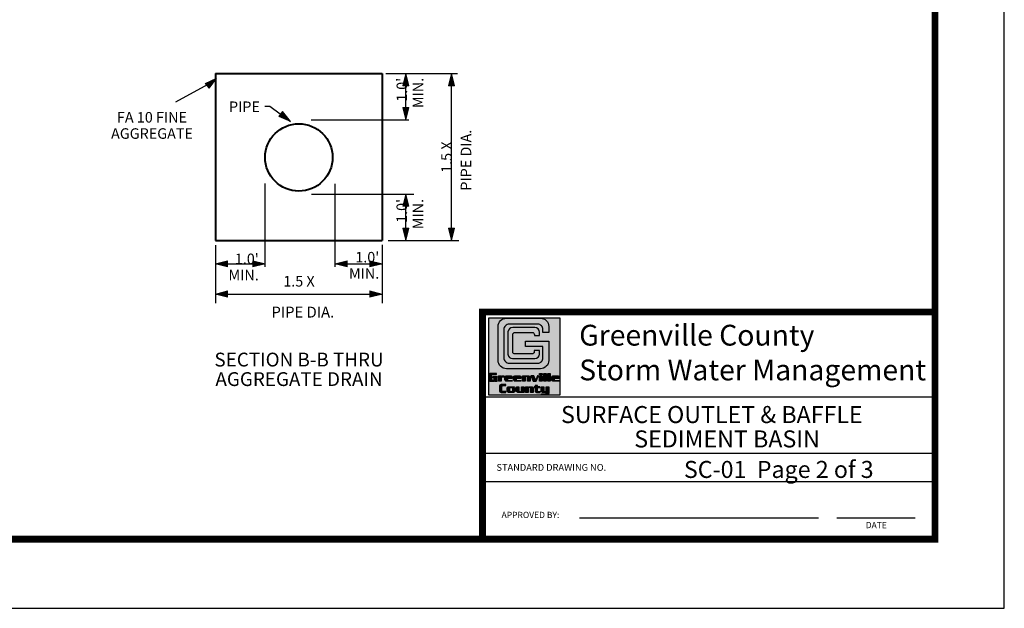
# Model space of a CAD drawing. Units: feet. Extents: x 0 to 11, y 0 to 8.5.
# Drawn here: x 3.9 to 11, y 0 to 4.2 of the extents above; entities that cross this region are included whole.
import ezdxf
from ezdxf.enums import TextEntityAlignment as Align

# ---------------------------------------------------------------- set-up
doc = ezdxf.new("R2010")
doc.units = ezdxf.units.FT
doc.header["$LTSCALE"] = 0.2
doc.header["$MEASUREMENT"] = 0
doc.layers.get('0').update_dxf_attribs({"linetype": 'CONTINUOUS'})
doc.layers.get('DEFPOINTS').update_dxf_attribs({"linetype": 'CONTINUOUS'})
for name, color, linetype in [('4', 7, 'CONTINUOUS'), ('7', 7, 'CONTINUOUS'), ('8', 7, 'CONTINUOUS'), ('LAYER12-6', 7, 'CONTINUOUS'), ('TX3', 5, 'CONTINUOUS')]:
    doc.layers.add(name, color=color, linetype=linetype)
doc.layers.add('Default', color=7, linetype='CONTINUOUS', lineweight=0)
doc.styles.add('L140', font='romans.shx', dxfattribs={"height": 0.14})
doc.styles.add('ROMANS', font='ROMANS', dxfattribs={"height": 0.2})
doc.styles.add('STYLE2', font='arial.ttf')
doc.styles.add('Styledgn003', font='dgn003.shx')

# ---------------------------------------------------------------- blocks, each defined once
blk = doc.blocks.new('AH79')
at = {"layer": 'Default', "linetype": 'Continuous', "extrusion": (0, 0, -1)}
blk.add_hatch(color=256, dxfattribs=at).paths.add_polyline_path([(0.0455, 0.0552), (0, 0), (0.0663, 0.027)])
at = {"layer": 'Default', "linetype": 'Continuous', "lineweight": 13, "extrusion": (0, 0, -1)}
blk.add_lwpolyline([(0.0455, 0.0552), (0, 0), (0.0663, 0.027), (0.0455, 0.0552)], close=True, dxfattribs=at)
blk = doc.blocks.new('AH78')
at = {"linetype": 'Continuous', "lineweight": 0}
blk.add_blockref('AH79', (0, 0), dxfattribs=at)
blk = doc.blocks.new('AH81')
at = {"layer": 'Default', "linetype": 'Continuous', "extrusion": (0, 0, -1)}
blk.add_hatch(color=256, dxfattribs=at).paths.add_polyline_path([(0.0174, -0.0694), (0, 0), (-0.0174, -0.0694)])
at = {"layer": 'Default', "linetype": 'Continuous', "lineweight": 13, "extrusion": (0, 0, -1)}
blk.add_lwpolyline([(0.0174, -0.0694), (0, 0), (-0.0174, -0.0694), (0.0174, -0.0694)], close=True, dxfattribs=at)
blk = doc.blocks.new('AH80')
at = {"linetype": 'Continuous', "lineweight": 0}
blk.add_blockref('AH81', (0, 0), dxfattribs=at)
blk = doc.blocks.new('AH83')
at = {"layer": 'Default', "linetype": 'Continuous', "extrusion": (0, 0, -1)}
blk.add_hatch(color=256, dxfattribs=at).paths.add_polyline_path([(-0.0174, 0.0694), (0, 0), (0.0174, 0.0694)])
at = {"layer": 'Default', "linetype": 'Continuous', "lineweight": 13, "extrusion": (0, 0, -1)}
blk.add_lwpolyline([(-0.0174, 0.0694), (0, 0), (0.0174, 0.0694), (-0.0174, 0.0694)], close=True, dxfattribs=at)
blk = doc.blocks.new('AH82')
at = {"linetype": 'Continuous', "lineweight": 0}
blk.add_blockref('AH83', (0, 0), dxfattribs=at)
blk = doc.blocks.new('AH85')
at = {"layer": 'Default', "linetype": 'Continuous', "extrusion": (0, 0, -1)}
blk.add_hatch(color=256, dxfattribs=at).paths.add_polyline_path([(0.0174, -0.0694), (0, 0), (-0.0174, -0.0694)])
at = {"layer": 'Default', "linetype": 'Continuous', "lineweight": 13, "extrusion": (0, 0, -1)}
blk.add_lwpolyline([(0.0174, -0.0694), (0, 0), (-0.0174, -0.0694), (0.0174, -0.0694)], close=True, dxfattribs=at)
blk = doc.blocks.new('AH84')
at = {"linetype": 'Continuous', "lineweight": 0}
blk.add_blockref('AH85', (0, 0), dxfattribs=at)
blk = doc.blocks.new('AH87')
at = {"layer": 'Default', "linetype": 'Continuous', "extrusion": (0, 0, -1)}
blk.add_hatch(color=256, dxfattribs=at).paths.add_polyline_path([(-0.0174, 0.0694), (0, 0), (0.0174, 0.0694)])
at = {"layer": 'Default', "linetype": 'Continuous', "lineweight": 13, "extrusion": (0, 0, -1)}
blk.add_lwpolyline([(-0.0174, 0.0694), (0, 0), (0.0174, 0.0694), (-0.0174, 0.0694)], close=True, dxfattribs=at)
blk = doc.blocks.new('AH86')
at = {"linetype": 'Continuous', "lineweight": 0}
blk.add_blockref('AH87', (0, 0), dxfattribs=at)
blk = doc.blocks.new('AH89')
at = {"layer": 'Default', "linetype": 'Continuous', "extrusion": (0, 0, -1)}
blk.add_hatch(color=256, dxfattribs=at).paths.add_polyline_path([(0.0174, -0.0694), (0, 0), (-0.0174, -0.0694)])
at = {"layer": 'Default', "linetype": 'Continuous', "lineweight": 13, "extrusion": (0, 0, -1)}
blk.add_lwpolyline([(0.0174, -0.0694), (0, 0), (-0.0174, -0.0694), (0.0174, -0.0694)], close=True, dxfattribs=at)
blk = doc.blocks.new('AH88')
at = {"linetype": 'Continuous', "lineweight": 0}
blk.add_blockref('AH89', (0, 0), dxfattribs=at)
blk = doc.blocks.new('AH91')
at = {"layer": 'Default', "linetype": 'Continuous', "extrusion": (0, 0, -1)}
blk.add_hatch(color=256, dxfattribs=at).paths.add_polyline_path([(-0.0174, 0.0694), (0, 0), (0.0174, 0.0694)])
at = {"layer": 'Default', "linetype": 'Continuous', "lineweight": 13, "extrusion": (0, 0, -1)}
blk.add_lwpolyline([(-0.0174, 0.0694), (0, 0), (0.0174, 0.0694), (-0.0174, 0.0694)], close=True, dxfattribs=at)
blk = doc.blocks.new('AH90')
at = {"linetype": 'Continuous', "lineweight": 0}
blk.add_blockref('AH91', (0, 0), dxfattribs=at)
blk = doc.blocks.new('AH93')
at = {"layer": 'Default', "linetype": 'Continuous', "extrusion": (0, 0, -1)}
blk.add_hatch(color=256, dxfattribs=at).paths.add_polyline_path([(-0.0694, -0.0174), (0, 0), (-0.0694, 0.0174)])
at = {"layer": 'Default', "linetype": 'Continuous', "lineweight": 13, "extrusion": (0, 0, -1)}
blk.add_lwpolyline([(-0.0694, -0.0174), (0, 0), (-0.0694, 0.0174), (-0.0694, -0.0174)], close=True, dxfattribs=at)
blk = doc.blocks.new('AH92')
at = {"linetype": 'Continuous', "lineweight": 0}
blk.add_blockref('AH93', (0, 0), dxfattribs=at)
blk = doc.blocks.new('AH95')
at = {"layer": 'Default', "linetype": 'Continuous', "extrusion": (0, 0, -1)}
blk.add_hatch(color=256, dxfattribs=at).paths.add_polyline_path([(0.0694, 0.0174), (0, 0), (0.0694, -0.0174)])
at = {"layer": 'Default', "linetype": 'Continuous', "lineweight": 13, "extrusion": (0, 0, -1)}
blk.add_lwpolyline([(0.0694, 0.0174), (0, 0), (0.0694, -0.0174), (0.0694, 0.0174)], close=True, dxfattribs=at)
blk = doc.blocks.new('AH94')
at = {"linetype": 'Continuous', "lineweight": 0}
blk.add_blockref('AH95', (0, 0), dxfattribs=at)
blk = doc.blocks.new('AH97')
at = {"layer": 'Default', "linetype": 'Continuous', "extrusion": (0, 0, -1)}
blk.add_hatch(color=256, dxfattribs=at).paths.add_polyline_path([(0.0694, 0.0174), (0, 0), (0.0694, -0.0174)])
at = {"layer": 'Default', "linetype": 'Continuous', "lineweight": 13, "extrusion": (0, 0, -1)}
blk.add_lwpolyline([(0.0694, 0.0174), (0, 0), (0.0694, -0.0174), (0.0694, 0.0174)], close=True, dxfattribs=at)
blk = doc.blocks.new('AH96')
at = {"linetype": 'Continuous', "lineweight": 0}
blk.add_blockref('AH97', (0, 0), dxfattribs=at)
blk = doc.blocks.new('AH99')
at = {"layer": 'Default', "linetype": 'Continuous', "extrusion": (0, 0, -1)}
blk.add_hatch(color=256, dxfattribs=at).paths.add_polyline_path([(-0.0694, -0.0174), (0, 0), (-0.0694, 0.0174)])
at = {"layer": 'Default', "linetype": 'Continuous', "lineweight": 13, "extrusion": (0, 0, -1)}
blk.add_lwpolyline([(-0.0694, -0.0174), (0, 0), (-0.0694, 0.0174), (-0.0694, -0.0174)], close=True, dxfattribs=at)
blk = doc.blocks.new('AH98')
at = {"linetype": 'Continuous', "lineweight": 0}
blk.add_blockref('AH99', (0, 0), dxfattribs=at)
blk = doc.blocks.new('AH101')
at = {"layer": 'Default', "linetype": 'Continuous', "extrusion": (0, 0, -1)}
blk.add_hatch(color=256, dxfattribs=at).paths.add_polyline_path([(0.0694, 0.0174), (0, 0), (0.0694, -0.0174)])
at = {"layer": 'Default', "linetype": 'Continuous', "lineweight": 13, "extrusion": (0, 0, -1)}
blk.add_lwpolyline([(0.0694, 0.0174), (0, 0), (0.0694, -0.0174), (0.0694, 0.0174)], close=True, dxfattribs=at)
blk = doc.blocks.new('AH100')
at = {"linetype": 'Continuous', "lineweight": 0}
blk.add_blockref('AH101', (0, 0), dxfattribs=at)
blk = doc.blocks.new('AH103')
at = {"layer": 'Default', "linetype": 'Continuous', "extrusion": (0, 0, -1)}
blk.add_hatch(color=256, dxfattribs=at).paths.add_polyline_path([(-0.0694, -0.0174), (0, 0), (-0.0694, 0.0174)])
at = {"layer": 'Default', "linetype": 'Continuous', "lineweight": 13, "extrusion": (0, 0, -1)}
blk.add_lwpolyline([(-0.0694, -0.0174), (0, 0), (-0.0694, 0.0174), (-0.0694, -0.0174)], close=True, dxfattribs=at)
blk = doc.blocks.new('AH102')
at = {"linetype": 'Continuous', "lineweight": 0}
blk.add_blockref('AH103', (0, 0), dxfattribs=at)
blk = doc.blocks.new('AH237')
at = {"layer": 'Default', "linetype": 'Continuous', "extrusion": (0, 0, -1)}
blk.add_hatch(color=256, dxfattribs=at).paths.add_polyline_path([(0.0652, 0.0293), (0, 0), (0.0714, -0.005)])
at = {"layer": 'Default', "linetype": 'Continuous', "lineweight": 13, "extrusion": (0, 0, -1)}
blk.add_lwpolyline([(0.0652, 0.0293), (0, 0), (0.0714, -0.005), (0.0652, 0.0293)], close=True, dxfattribs=at)
blk = doc.blocks.new('AH236')
at = {"linetype": 'Continuous', "lineweight": 0}
blk.add_blockref('AH237', (0, 0), dxfattribs=at)
blk = doc.blocks.new('Greenville County Logo')
at = {"true_color": 0x0b3765}
h = blk.add_hatch(color=148, dxfattribs=at)
h.dxf.hatch_style = 1
h.paths.add_polyline_path([(0.3737, -0.0028), (0.1283, -0.0028, 0.414214), (0.0683, -0.0628), (0.0683, -0.3076, 0.414214), (0.1283, -0.3676), (0.3737, -0.3676, 0.414214), (0.4337, -0.3076), (0.4337, -0.1698), (0.2661, -0.1698), (0.2661, -0.207), (0.3916, -0.207), (0.3916, -0.2896, -0.414214), (0.3536, -0.3276), (0.1478, -0.3276, -0.414214), (0.1098, -0.2896), (0.1098, -0.084, -0.414214), (0.1478, -0.046), (0.3536, -0.046, -0.414214), (0.3916, -0.084), (0.3916, -0.1066), (0.4337, -0.1066), (0.4337, -0.0628, 0.414214)])
at = {"true_color": 0x416129}
h = blk.add_hatch(color=69, dxfattribs=at)
h.dxf.hatch_style = 1
h.paths.add_polyline_path([(0.3334, -0.0701), (0.1733, -0.0701, 0.381635), (0.139, -0.1022), (0.139, -0.2635, 0.378411), (0.173, -0.2949), (0.3338, -0.2949, 0.387143), (0.3672, -0.2627), (0.3672, -0.2351), (0.3294, -0.2351), (0.3294, -0.2461, -0.398396), (0.3142, -0.2607), (0.19, -0.2607, -0.382373), (0.1735, -0.2465), (0.1735, -0.1225, -0.41035), (0.1896, -0.1057), (0.314, -0.1057, -0.404001), (0.3298, -0.1218), (0.3298, -0.1279), (0.3675, -0.1279), (0.3675, -0.1042, 0.381073)])
at = {"true_color": 0x0b3765}
h = blk.add_hatch(color=148, dxfattribs=at)
h.dxf.hatch_style = 1
h.paths.add_polyline_path([(0.0589, -0.4294), (0.0602, -0.4294), (0.0602, -0.4261), (0.0284, -0.4261), (0.0284, -0.4331), (0.0407, -0.4331), (0.0407, -0.4462, -0.414214), (0.0357, -0.4512), (0.0256, -0.4512, -0.414214), (0.0206, -0.4462), (0.0206, -0.4141, -0.414214), (0.0256, -0.4091), (0.057, -0.4091), (0.057, -0.4025), (0.0129, -0.4025, 0.414214), (0.0029, -0.4125), (0.0029, -0.4482, 0.414214), (0.0129, -0.4582), (0.0359, -0.4582, 0.319921), (0.0416, -0.4541, -0.817258), (0.0438, -0.4544), (0.0438, -0.4582), (0.0602, -0.4582), (0.0602, -0.4544), (0.0589, -0.4544)])
h = blk.add_hatch(color=148, dxfattribs=at)
h.dxf.hatch_style = 1
h.paths.add_polyline_path([(0.0895, -0.4327, -0.414214), (0.0945, -0.4277), (0.1097, -0.4277), (0.1097, -0.4184), (0.0936, -0.4184, -0.180728), (0.0895, -0.4237), (0.0881, -0.4237), (0.0881, -0.4184), (0.0703, -0.4184), (0.0703, -0.421), (0.0713, -0.421), (0.0713, -0.4553), (0.0703, -0.4553), (0.0703, -0.4582), (0.0895, -0.4582)])
h = blk.add_hatch(color=148, dxfattribs=at)
h.dxf.hatch_style = 1
edge = h.paths.add_edge_path()
edge.add_arc((0.1612, -0.4276), 0.00921, 357.94087, 444.235)
edge.add_line((0.1622, -0.4184), (0.1257, -0.4184))
edge.add_arc((0.1265, -0.4276), 0.00919, 95.25061, 182.09744)
edge.add_line((0.1173, -0.4279), (0.1173, -0.4482))
edge.add_arc((0.1273, -0.4482), 0.01, 180, 270)
edge.add_line((0.1273, -0.4582), (0.1706, -0.4582))
edge.add_line((0.1706, -0.4582), (0.1706, -0.4523))
edge.add_line((0.1706, -0.4523), (0.167, -0.4523))
edge.add_line((0.167, -0.4523), (0.1405, -0.4523))
edge.add_arc((0.1405, -0.4473), 0.005, 180, 270, ccw=False)
edge.add_line((0.1355, -0.4473), (0.1355, -0.4394))
edge.add_line((0.1355, -0.4394), (0.1704, -0.4394))
edge.add_line((0.1704, -0.4394), (0.1704, -0.4279))
edge = h.paths.add_edge_path(flags=16)
edge.add_line((0.135, -0.4326), (0.135, -0.4276))
edge.add_arc((0.14, -0.4276), 0.005, 90, 180, ccw=False)
edge.add_line((0.14, -0.4226), (0.1482, -0.4226))
edge.add_arc((0.1482, -0.4276), 0.005, 0, 90, ccw=False)
edge.add_line((0.1532, -0.4276), (0.1532, -0.4326))
edge.add_arc((0.1512, -0.4326), 0.002, -90, 0, ccw=False)
edge.add_line((0.1512, -0.4346), (0.137, -0.4346))
edge.add_arc((0.137, -0.4326), 0.002, 180, 270, ccw=False)
h = blk.add_hatch(color=148, dxfattribs=at)
h.dxf.hatch_style = 1
edge = h.paths.add_edge_path()
edge.add_line((0.198, -0.4394), (0.233, -0.4394))
edge.add_line((0.233, -0.4394), (0.233, -0.4279))
edge.add_arc((0.2238, -0.4276), 0.00921, 357.94087, 444.235)
edge.add_line((0.2247, -0.4184), (0.1882, -0.4184))
edge.add_arc((0.1891, -0.4276), 0.00919, 95.25061, 182.09744)
edge.add_line((0.1799, -0.4279), (0.1799, -0.4482))
edge.add_arc((0.1899, -0.4482), 0.01, 180, 270)
edge.add_line((0.1899, -0.4582), (0.2332, -0.4582))
edge.add_line((0.2332, -0.4582), (0.2332, -0.4523))
edge.add_line((0.2332, -0.4523), (0.2296, -0.4523))
edge.add_line((0.2296, -0.4523), (0.203, -0.4523))
edge.add_arc((0.203, -0.4473), 0.005, 180, 270, ccw=False)
edge.add_line((0.198, -0.4473), (0.198, -0.4394))
edge = h.paths.add_edge_path(flags=16)
edge.add_line((0.1976, -0.4326), (0.1976, -0.4276))
edge.add_arc((0.2026, -0.4276), 0.005, 90, 180, ccw=False)
edge.add_line((0.2026, -0.4226), (0.2108, -0.4226))
edge.add_arc((0.2108, -0.4276), 0.005, 0, 90, ccw=False)
edge.add_line((0.2158, -0.4276), (0.2158, -0.4326))
edge.add_arc((0.2138, -0.4326), 0.002, -90, 0, ccw=False)
edge.add_line((0.2138, -0.4346), (0.1996, -0.4346))
edge.add_arc((0.1996, -0.4326), 0.002, 180, 270, ccw=False)
h = blk.add_hatch(color=148, dxfattribs=at)
h.dxf.hatch_style = 1
h.paths.add_polyline_path([(0.2622, -0.4261, -0.414214), (0.2647, -0.4236), (0.2781, -0.4236, -0.414214), (0.2806, -0.4261), (0.2806, -0.4582), (0.2984, -0.4582), (0.2984, -0.4286, 0.403021), (0.2884, -0.4184), (0.2659, -0.4184, -0.23558), (0.2622, -0.4204), (0.2603, -0.4204), (0.2603, -0.4184), (0.2447, -0.4184), (0.2447, -0.4582), (0.2622, -0.4582)])
h = blk.add_hatch(color=148, dxfattribs=at)
h.dxf.hatch_style = 1
h.paths.add_polyline_path([(0.3256, -0.4184), (0.3046, -0.4184), (0.3217, -0.4582), (0.3426, -0.4582), (0.3602, -0.4184), (0.3522, -0.4184), (0.3401, -0.4486), (0.3378, -0.4486)])
h = blk.add_hatch(color=148, dxfattribs=at)
h.dxf.hatch_style = 1
h.paths.add_polyline_path([(0.3851, -0.4025), (0.3664, -0.4025), (0.3664, -0.4111), (0.3851, -0.4111)])
h = blk.add_hatch(color=148, dxfattribs=at)
h.dxf.hatch_style = 1
h.paths.add_polyline_path([(0.3851, -0.4184), (0.3664, -0.4184), (0.3664, -0.4582), (0.3851, -0.4582)])
h = blk.add_hatch(color=148, dxfattribs=at)
h.dxf.hatch_style = 1
h.paths.add_polyline_path([(0.4148, -0.4025), (0.3972, -0.4025), (0.3972, -0.4582), (0.4148, -0.4582)])
h = blk.add_hatch(color=148, dxfattribs=at)
h.dxf.hatch_style = 1
h.paths.add_polyline_path([(0.4443, -0.4025), (0.4266, -0.4025), (0.4266, -0.4582), (0.4443, -0.4582)])
h = blk.add_hatch(color=148, dxfattribs=at)
h.dxf.hatch_style = 1
edge = h.paths.add_edge_path()
edge.add_arc((0.4996, -0.4276), 0.00921, 357.94087, 444.235)
edge.add_line((0.5005, -0.4184), (0.464, -0.4184))
edge.add_arc((0.4649, -0.4276), 0.00919, 95.25061, 182.09744)
edge.add_line((0.4557, -0.4279), (0.4557, -0.4482))
edge.add_arc((0.4657, -0.4482), 0.01, 180, 270)
edge.add_line((0.4657, -0.4582), (0.509, -0.4582))
edge.add_line((0.509, -0.4582), (0.509, -0.4523))
edge.add_line((0.509, -0.4523), (0.5054, -0.4523))
edge.add_line((0.5054, -0.4523), (0.4788, -0.4523))
edge.add_arc((0.4788, -0.4473), 0.005, 180, 270, ccw=False)
edge.add_line((0.4738, -0.4473), (0.4738, -0.4394))
edge.add_line((0.4738, -0.4394), (0.5088, -0.4394))
edge.add_line((0.5088, -0.4394), (0.5088, -0.4279))
edge = h.paths.add_edge_path(flags=16)
edge.add_line((0.4734, -0.4326), (0.4734, -0.4276))
edge.add_arc((0.4784, -0.4276), 0.005, 90, 180, ccw=False)
edge.add_line((0.4784, -0.4226), (0.4866, -0.4226))
edge.add_arc((0.4866, -0.4276), 0.005, 0, 90, ccw=False)
edge.add_line((0.4916, -0.4276), (0.4916, -0.4326))
edge.add_arc((0.4896, -0.4326), 0.002, -90, 0, ccw=False)
edge.add_line((0.4896, -0.4346), (0.4754, -0.4346))
edge.add_arc((0.4754, -0.4326), 0.002, 180, 270, ccw=False)
h = blk.add_hatch(color=148, dxfattribs=at)
h.dxf.hatch_style = 1
h.paths.add_polyline_path([(0.0952, -0.4969, -0.414214), (0.1027, -0.4894), (0.1244, -0.4894), (0.1244, -0.4824), (0.0896, -0.4824, 0.414214), (0.0771, -0.4949), (0.0771, -0.5258, 0.414214), (0.0896, -0.5383), (0.1245, -0.5383), (0.1245, -0.5315), (0.1027, -0.5315, -0.414214), (0.0952, -0.524)])
h = blk.add_hatch(color=148, dxfattribs=at)
h.dxf.hatch_style = 1
h.paths.add_polyline_path([(0.3519, -0.5042), (0.3701, -0.5042), (0.3701, -0.4987), (0.3519, -0.4987), (0.3519, -0.488), (0.3348, -0.488), (0.3348, -0.4987), (0.3277, -0.4987), (0.3277, -0.5043), (0.3348, -0.5043), (0.3348, -0.5283, 0.414214), (0.3448, -0.5383), (0.3713, -0.5383), (0.3713, -0.5335), (0.3569, -0.5335, -0.414214), (0.3519, -0.5285)])
h = blk.add_hatch(color=148, dxfattribs=at)
h.dxf.hatch_style = 1
h.paths.add_polyline_path([(0.1897, -0.5087, 0.414214), (0.1797, -0.4987), (0.1437, -0.4987, 0.414214), (0.1337, -0.5087), (0.1337, -0.5283, 0.414214), (0.1437, -0.5383), (0.1797, -0.5383, 0.414214), (0.1897, -0.5283)])
h.paths.add_polyline_path([(0.1721, -0.5243, -0.414214), (0.1631, -0.5333), (0.1606, -0.5333, -0.414214), (0.1516, -0.5243), (0.1516, -0.5123, -0.414214), (0.1606, -0.5033), (0.1631, -0.5033, -0.414214), (0.1721, -0.5123)], flags=16)
h = blk.add_hatch(color=148, dxfattribs=at)
h.dxf.hatch_style = 1
edge = h.paths.add_edge_path()
edge.add_line((0.2536, -0.4987), (0.2359, -0.4987))
edge.add_line((0.2359, -0.4987), (0.2359, -0.4987))
edge.add_line((0.2359, -0.4987), (0.2359, -0.5284))
edge.add_arc((0.2309, -0.5284), 0.005, -90, 0, ccw=False)
edge.add_line((0.2309, -0.5334), (0.2236, -0.5334))
edge.add_arc((0.2236, -0.5284), 0.005, 180, 270, ccw=False)
edge.add_line((0.2186, -0.5284), (0.2186, -0.4987))
edge.add_line((0.2186, -0.4987), (0.2009, -0.4987))
edge.add_line((0.2009, -0.4987), (0.2009, -0.4987))
edge.add_line((0.2009, -0.4987), (0.2009, -0.5283))
edge.add_arc((0.2109, -0.5283), 0.01, 180, 270)
edge.add_line((0.2109, -0.5383), (0.232, -0.5383))
edge.add_arc((0.2316, -0.5305), 0.00782, 272.96808, 325.55424)
edge.add_line((0.238, -0.535), (0.238, -0.5383))
edge.add_line((0.238, -0.5383), (0.2536, -0.5383))
edge.add_line((0.2536, -0.5383), (0.2536, -0.4987))
h = blk.add_hatch(color=148, dxfattribs=at)
h.dxf.hatch_style = 1
h.paths.add_polyline_path([(0.3205, -0.5087, 0.414214), (0.3105, -0.4987), (0.2879, -0.4987, -0.205375), (0.2842, -0.5006), (0.2824, -0.5006), (0.2824, -0.4987), (0.2668, -0.4987), (0.2668, -0.4987), (0.2668, -0.5383), (0.2842, -0.5383), (0.2842, -0.5063, -0.414214), (0.2867, -0.5038), (0.3002, -0.5038, -0.414214), (0.3027, -0.5063), (0.3027, -0.5383), (0.3205, -0.5383)])
h = blk.add_hatch(color=148, dxfattribs=at)
h.dxf.hatch_style = 1
edge = h.paths.add_edge_path()
edge.add_line((0.4337, -0.4987), (0.4155, -0.4987))
edge.add_line((0.4155, -0.4987), (0.4155, -0.528))
edge.add_arc((0.4105, -0.528), 0.005, -90, 0, ccw=False)
edge.add_line((0.4105, -0.533), (0.4024, -0.533))
edge.add_arc((0.4024, -0.528), 0.005, 180, 270, ccw=False)
edge.add_line((0.3974, -0.528), (0.3974, -0.4987))
edge.add_line((0.3974, -0.4987), (0.3792, -0.4987))
edge.add_line((0.3792, -0.4987), (0.3792, -0.5283))
edge.add_arc((0.3892, -0.5283), 0.01, 180, 270)
edge.add_line((0.3892, -0.5383), (0.4092, -0.5383))
edge.add_arc((0.4085, -0.5249), 0.0135, 272.7959, 301.03363)
edge.add_line((0.4155, -0.5364), (0.4155, -0.5383))
edge.add_line((0.4155, -0.5383), (0.4155, -0.5448))
edge.add_arc((0.4105, -0.5448), 0.005, -90, 0, ccw=False)
edge.add_line((0.4105, -0.5498), (0.3824, -0.5498))
edge.add_line((0.3824, -0.5498), (0.3824, -0.5554))
edge.add_line((0.3824, -0.5554), (0.4219, -0.5554))
edge.add_arc((0.422, -0.5437), 0.0117, 269.29691, 356.57636)
edge.add_line((0.4337, -0.5444), (0.4337, -0.4987))
at = {"layer": 'DEFPOINTS'}
h = blk.add_hatch(color=255, dxfattribs=at)
h.dxf.hatch_style = 1
h.paths.add_polyline_path([(0.5124, 0), (0, 0), (0, -0.5575), (0.5124, -0.5575)])
for points in [[(0, 0), (0.5124, 0), (0.5124, -0.5575), (0, -0.5575)], [(0.3664, -0.4025), (0.3851, -0.4025), (0.3851, -0.4111), (0.3664, -0.4111)], [(0.3664, -0.4184), (0.3851, -0.4184), (0.3851, -0.4582), (0.3664, -0.4582)], [(0.3972, -0.4025), (0.4148, -0.4025), (0.4148, -0.4582), (0.3972, -0.4582)], [(0.4266, -0.4025), (0.4443, -0.4025), (0.4443, -0.4582), (0.4266, -0.4582)]]:
    blk.add_lwpolyline(points, close=True, dxfattribs=at)
at = {"layer": 'DEFPOINTS', "flags": 128}
for points in [[(0.3916, -0.207), (0.2661, -0.207), (0.2661, -0.1698), (0.4337, -0.1698), (0.4337, -0.3076, -0.414214), (0.3737, -0.3676), (0.1283, -0.3676, -0.414214), (0.0683, -0.3076), (0.0683, -0.0628, -0.414214), (0.1283, -0.0028), (0.3737, -0.0028, -0.414214), (0.4337, -0.0628), (0.4337, -0.1066), (0.3916, -0.1066), (0.3916, -0.084, 0.414214), (0.3536, -0.046), (0.1478, -0.046, 0.414214), (0.1098, -0.084), (0.1098, -0.2896, 0.414214), (0.1478, -0.3276), (0.3536, -0.3276, 0.414214), (0.3916, -0.2896)], [(0.057, -0.4091), (0.057, -0.4025), (0.0129, -0.4025, 0.414214), (0.0029, -0.4125), (0.0029, -0.4482, 0.414214), (0.0129, -0.4582), (0.0359, -0.4582, 0.319581), (0.0416, -0.4541, -0.879183), (0.0438, -0.4545), (0.0438, -0.4582), (0.0602, -0.4582), (0.0602, -0.4544), (0.0589, -0.4544), (0.0589, -0.4294), (0.0602, -0.4294), (0.0602, -0.4261), (0.0284, -0.4261), (0.0284, -0.4331), (0.0407, -0.4331), (0.0407, -0.4462, -0.414214), (0.0357, -0.4512), (0.0256, -0.4512, -0.414214), (0.0206, -0.4462), (0.0206, -0.4141, -0.414214), (0.0256, -0.4091)], [(0.0713, -0.4553), (0.0713, -0.421), (0.0703, -0.421), (0.0703, -0.4184), (0.0881, -0.4184), (0.0881, -0.4237), (0.0895, -0.4237, 0.180728), (0.0936, -0.4184), (0.1097, -0.4184), (0.1097, -0.4277), (0.0945, -0.4277, 0.414214), (0.0895, -0.4327), (0.0895, -0.4582), (0.0703, -0.4582), (0.0703, -0.4553)], [(0.1704, -0.4279), (0.1704, -0.4394), (0.1355, -0.4394), (0.1355, -0.4473, 0.414214), (0.1405, -0.4523), (0.167, -0.4523), (0.167, -0.4523), (0.1706, -0.4523), (0.1706, -0.4582), (0.1273, -0.4582, -0.414214), (0.1173, -0.4482), (0.1173, -0.4279, -0.398185), (0.1257, -0.4184), (0.1622, -0.4184, -0.395394)], [(0.233, -0.4279), (0.233, -0.4394), (0.198, -0.4394), (0.198, -0.4473, 0.414214), (0.203, -0.4523), (0.2296, -0.4523), (0.2296, -0.4523), (0.2332, -0.4523), (0.2332, -0.4582), (0.1899, -0.4582, -0.414214), (0.1799, -0.4482), (0.1799, -0.4279, -0.398185), (0.1882, -0.4184), (0.2247, -0.4184, -0.395394)], [(0.2984, -0.4582), (0.2806, -0.4582), (0.2806, -0.4261, 0.414214), (0.2781, -0.4236), (0.2647, -0.4236, 0.414214), (0.2622, -0.4261), (0.2622, -0.4582), (0.2447, -0.4582), (0.2447, -0.4184), (0.2603, -0.4184), (0.2603, -0.4204), (0.2622, -0.4204, 0.23558), (0.2659, -0.4184), (0.2884, -0.4184, -0.403021), (0.2984, -0.4286)], [(0.5088, -0.4279), (0.5088, -0.4394), (0.4738, -0.4394), (0.4738, -0.4473, 0.414214), (0.4788, -0.4523), (0.5054, -0.4523), (0.5054, -0.4523), (0.509, -0.4523), (0.509, -0.4582), (0.4657, -0.4582, -0.414214), (0.4557, -0.4482), (0.4557, -0.4279, -0.398185), (0.464, -0.4184), (0.5005, -0.4184, -0.395394)], [(0.1244, -0.4894), (0.1244, -0.4824), (0.0896, -0.4824, 0.414214), (0.0771, -0.4949), (0.0771, -0.5258, 0.414214), (0.0896, -0.5383), (0.1245, -0.5383), (0.1245, -0.5315), (0.1027, -0.5315, -0.414214), (0.0952, -0.524), (0.0952, -0.4969, -0.414214), (0.1027, -0.4894)], [(0.3519, -0.488), (0.3348, -0.488), (0.3348, -0.4987), (0.3277, -0.4987), (0.3277, -0.5043), (0.3348, -0.5043), (0.3348, -0.5283, 0.414214), (0.3448, -0.5383), (0.3713, -0.5383), (0.3713, -0.5335), (0.3569, -0.5335, -0.414214), (0.3519, -0.5285), (0.3519, -0.5042), (0.3701, -0.5042), (0.3701, -0.4987), (0.3519, -0.4987)], [(0.238, -0.5383), (0.238, -0.535, -0.233564), (0.232, -0.5383), (0.2109, -0.5383, -0.414214), (0.2009, -0.5283), (0.2009, -0.4987), (0.2186, -0.4987), (0.2186, -0.5284, 0.414214), (0.2236, -0.5334), (0.2309, -0.5334, 0.414214), (0.2359, -0.5284), (0.2359, -0.4987), (0.2536, -0.4987), (0.2536, -0.5383)], [(0.3205, -0.5383), (0.3027, -0.5383), (0.3027, -0.5063, 0.414214), (0.3002, -0.5038), (0.2867, -0.5038, 0.414214), (0.2842, -0.5063), (0.2842, -0.5383), (0.2668, -0.5383), (0.2668, -0.4987), (0.2824, -0.4987), (0.2824, -0.5006), (0.2842, -0.5006, 0.205375), (0.2879, -0.4987), (0.3105, -0.4987, -0.414214), (0.3205, -0.5087)], [(0.3792, -0.4987), (0.3974, -0.4987), (0.3974, -0.528, 0.414214), (0.4024, -0.533), (0.4105, -0.533, 0.414214), (0.4155, -0.528), (0.4155, -0.4987), (0.4337, -0.4987), (0.4337, -0.5444, -0.400374), (0.4219, -0.5554), (0.3824, -0.5554), (0.3824, -0.5498), (0.4105, -0.5498, 0.414214), (0.4155, -0.5448), (0.4155, -0.5383), (0.4155, -0.5364, -0.123838), (0.4092, -0.5383), (0.3892, -0.5383, -0.414214), (0.3792, -0.5283)]]:
    blk.add_lwpolyline(points, format="xyb", close=True, dxfattribs=at)
blk.add_lwpolyline([(0.3334, -0.0701), (0.1733, -0.0701, 0.381635), (0.139, -0.1022), (0.139, -0.2635, 0.378411), (0.173, -0.2949), (0.3338, -0.2949, 0.387143), (0.3672, -0.2627), (0.3672, -0.2351), (0.3294, -0.2351), (0.3294, -0.2461, -0.398396), (0.3142, -0.2607), (0.19, -0.2607, -0.382373), (0.1735, -0.2465), (0.1735, -0.122, -0.402283), (0.1896, -0.1057), (0.314, -0.1057, -0.404001), (0.3298, -0.1218), (0.3298, -0.1279), (0.3675, -0.1279), (0.3675, -0.1042, 0.381073), (0.3334, -0.0701, 13.520957)], format="xyb", dxfattribs=at)
at = {"layer": 'DEFPOINTS'}
for points in [[(0.14, -0.4226), (0.1482, -0.4226, -0.414214), (0.1532, -0.4276), (0.1532, -0.4326, -0.414214), (0.1512, -0.4346), (0.137, -0.4346, -0.414214), (0.135, -0.4326), (0.135, -0.4276, -0.414214)], [(0.2026, -0.4226), (0.2108, -0.4226, -0.414214), (0.2158, -0.4276), (0.2158, -0.4326, -0.414214), (0.2138, -0.4346), (0.1996, -0.4346, -0.414214), (0.1976, -0.4326), (0.1976, -0.4276, -0.414214)], [(0.4784, -0.4226), (0.4866, -0.4226, -0.414214), (0.4916, -0.4276), (0.4916, -0.4326, -0.414214), (0.4896, -0.4346), (0.4754, -0.4346, -0.414214), (0.4734, -0.4326), (0.4734, -0.4276, -0.414214)], [(0.1437, -0.4987), (0.1797, -0.4987, -0.414214), (0.1897, -0.5087), (0.1897, -0.5283, -0.414214), (0.1797, -0.5383), (0.1437, -0.5383, -0.414214), (0.1337, -0.5283), (0.1337, -0.5087, -0.414214)], [(0.1606, -0.5033), (0.1631, -0.5033, -0.414214), (0.1721, -0.5123), (0.1721, -0.5243, -0.414214), (0.1631, -0.5333), (0.1606, -0.5333, -0.414214), (0.1516, -0.5243), (0.1516, -0.5123, -0.414214)]]:
    blk.add_lwpolyline(points, format="xyb", close=True, dxfattribs=at)
at = {"layer": 'DEFPOINTS', "flags": 128}
blk.add_lwpolyline([(0.3046, -0.4184), (0.3217, -0.4582), (0.3426, -0.4582), (0.3602, -0.4184), (0.3522, -0.4184), (0.3401, -0.4486), (0.3378, -0.4486), (0.3256, -0.4184)], close=True, dxfattribs=at)

msp = doc.modelspace()

# ---------------------------------------------------------------- linework, layer by layer
at = {"layer": '4', "color": 7, "linetype": 'Continuous'}
msp.add_lwpolyline([(0, 0), (11, 0), (11, 8.5), (0, 8.5)], close=True, dxfattribs=at)
at = {"layer": '7', "color": 7, "linetype": 'Continuous'}
for p, q in [((7.9336, 0.6539), (9.6581, 0.6539)), ((9.791, 0.6539), (10.3561, 0.6539))]:
    msp.add_line(p, q, dxfattribs=at)
at = {"layer": '8', "color": 5, "linetype": 'Continuous'}
for p, q in [((7.2345, 1.5275), (10.5, 1.5275)), ((7.2345, 1.1193), (10.5, 1.1193)), ((7.2345, 0.9152), (10.5, 0.9152))]:
    msp.add_line(p, q, dxfattribs=at)
at = {"layer": '8', "color": 5, "linetype": 'Continuous', "const_width": 0.05}
for points in [[(0.5, 0.5), (10.5, 0.5), (10.5, 7.75), (0.5, 7.75), (0.5, 0.5)], [(7.2345, 0.507), (7.2345, 2.1397), (10.5, 2.1397)]]:
    msp.add_lwpolyline(points, dxfattribs=at)
at = {"layer": 'Default', "linetype": 'Continuous', "lineweight": 40}
for p, q in [((5.3056, 3.8606), (5.3056, 2.6561)), ((5.3056, 3.8606), (6.5091, 3.8606)), ((6.5091, 3.8606), (6.5091, 2.6561)), ((5.3056, 2.6561), (6.5091, 2.6561))]:
    msp.add_line(p, q, dxfattribs=at)
at = {"layer": 'Default', "linetype": 'Continuous', "lineweight": 30}
for p, q in [((6.537, 3.8606), (7.0537, 3.8606)), ((6.6803, 3.5281), (6.6803, 3.8606)), ((7.0102, 2.6561), (7.0102, 3.8606)), ((5.0191, 3.6562), (5.2811, 3.7998)), ((5.6631, 3.6249), (5.6998, 3.6249)), ((5.6998, 3.6249), (5.8479, 3.5159)), ((5.9961, 3.5281), (6.7023, 3.5281)), ((5.6641, 2.4649), (5.6641, 3.0684)), ((6.1692, 2.4649), (6.1692, 3.065)), ((6, 2.9906), (6.738, 2.9906)), ((6.6803, 2.6561), (6.6803, 2.9906)), ((6.5522, 2.6561), (7.0624, 2.6561)), ((5.3056, 2.6224), (5.3056, 2.2043)), ((6.5091, 2.6253), (6.5091, 2.2043)), ((5.3056, 2.4869), (5.6641, 2.4869)), ((6.1692, 2.4869), (6.5091, 2.4869)), ((5.3056, 2.2693), (6.5086, 2.2693))]:
    msp.add_line(p, q, dxfattribs=at)
at = {"layer": 'Default', "linetype": 'Continuous', "lineweight": 40}
msp.add_circle((5.9081, 3.2556), 0.2432, dxfattribs=at)

# ---------------------------------------------------------------- block references
at = {"linetype": 'Continuous', "lineweight": 0, "xscale": 1.2679875, "yscale": 1.2679875, "zscale": 1.2679875, "rotation": 49.58276912976121}
msp.add_blockref('AH236', (5.3148, 3.8282), dxfattribs=at)
at = {"linetype": 'Continuous', "lineweight": 0, "xscale": 1.2679875, "yscale": 1.2679875, "zscale": 1.2679875}
for name, p in [('AH80', (6.6803, 3.8606)), ('AH84', (7.0102, 3.8606)), ('AH78', (5.8479, 3.5159)), ('AH82', (6.6803, 3.5281)), ('AH88', (6.6803, 2.9906)), ('AH86', (6.6803, 2.6561)), ('AH90', (7.0102, 2.6561)), ('AH98', (5.3056, 2.4869)), ('AH100', (5.6641, 2.4869)), ('AH92', (6.1692, 2.4869)), ('AH94', (6.5091, 2.4869)), ('AH102', (5.3056, 2.2693)), ('AH96', (6.5086, 2.2693))]:
    msp.add_blockref(name, p, dxfattribs=at)
msp.add_blockref('Greenville County Logo', (7.2783, 2.0975))

# ---------------------------------------------------------------- texts
at = {"layer": '7', "color": 7, "linetype": 'Continuous', "style": 'ROMANS'}
msp.add_text('STANDARD DRAWING NO.', height=0.049, dxfattribs=at).set_placement((7.3345, 1.0172), align=Align.MIDDLE_LEFT)
msp.add_text('APPROVED BY:', height=0.045, dxfattribs=at).set_placement((7.3714, 0.6517))
msp.add_text('DATE', height=0.045, dxfattribs=at).set_placement((10.076, 0.5783), align=Align.CENTER)
at = {"layer": 'Default', "linetype": 'Continuous', "lineweight": 30, "style": 'Styledgn003'}
msp.add_text('PIPE', height=0.07608, dxfattribs=at).set_placement((5.5155, 3.6215), align=Align.MIDDLE_CENTER)
for s, rotation, p in [('PIPE DIA.', 90, (7.0766, 3.2357)), ('1.5 X ', 90.00004, (6.9363, 3.269))]:
    msp.add_text(s, height=0.07608, rotation=rotation, dxfattribs=at).set_placement(p, align=Align.TOP_CENTER)
msp.add_text('PIPE DIA.', height=0.07825, dxfattribs=at).set_placement((5.937, 2.1779), align=Align.TOP_CENTER)
at = {"layer": 'Default', "linetype": 'Continuous', "lineweight": 30, "char_height": 0.076079, "line_spacing_factor": 0.923971, "style": 'Styledgn003'}
for s, insert, width, attachment_point, rotation in [("\\Fdgn003|c0;\\C256;1.0'\\PMIN.", (6.8069, 3.8303), 0.579281, 9, 90), ("\\Fdgn003|c0;\\C256;1.0'\\PMIN.", (6.8062, 2.9557), 0.579281, 9, 90), ("\\Fdgn003|c0;\\C256;1.0'\\PMIN.", (5.6191, 2.368), 0.579281, 9, 0.00001), ("\\Fdgn003|c0;\\C256;1.0'\\PMIN.", (6.4885, 2.3798), 0.579281, 9, 0.00001), ('\\Fdgn003|c0;\\C256;1.5 X\\P ', (5.9091, 2.3994), 0.500805, 2, 0.00004)]:
    msp.add_mtext(s, dxfattribs=dict(at, insert=insert, width=width, attachment_point=attachment_point, rotation=rotation))
at = {"layer": 'Default', "linetype": 'Continuous', "lineweight": 30, "insert": (4.8483, 3.3899), "char_height": 0.076079, "width": 1.453892, "attachment_point": 8, "line_spacing_factor": 0.923971, "style": 'Styledgn003'}
msp.add_mtext('\\Fdgn003|c0;\\C256;FA 10 FINE\\PAGGREGATE', dxfattribs=at)
at = {"layer": 'Default', "linetype": 'Continuous', "lineweight": 53, "insert": (5.9094, 1.7254), "char_height": 0.099763, "width": 3.095024, "attachment_point": 5, "line_spacing_factor": 0.847059, "style": 'Styledgn003'}
msp.add_mtext('\\Fdgn003|c0;\\C256;SECTION B-B THRU\\PAGGREGATE DRAIN', dxfattribs=at)
at = {"layer": 'LAYER12-6', "color": 5, "style": 'STYLE2'}
for s, p in [('Greenville County', (7.9316, 1.897)), ('Storm Water Management', (7.9316, 1.6461))]:
    msp.add_text(s, height=0.15, dxfattribs=at).set_placement(p)
at = {"layer": 'LAYER12-6', "color": 5, "style": 'L140'}
for s, p in [('SURFACE OUTLET & BAFFLE', (8.8892, 1.383)), (' SC-01  Page 2 of 3', (9.3532, 0.9868))]:
    msp.add_text(s, height=0.1229, dxfattribs=at).set_placement(p, align=Align.MIDDLE)
at = {"layer": 'TX3', "style": 'L140'}
msp.add_text('SEDIMENT BASIN', height=0.1229, dxfattribs=at).set_placement((8.9991, 1.2071), align=Align.MIDDLE)

doc.saveas('drawing.dxf')
